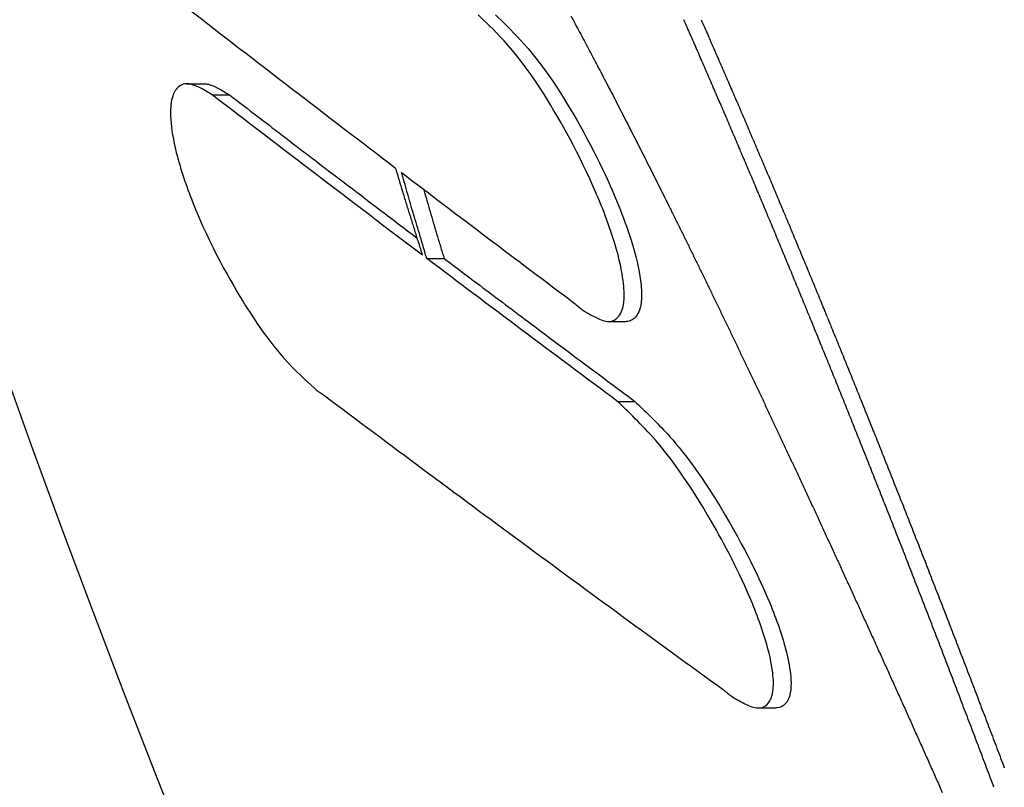
# Model space of a CAD drawing. Extents: x -1665 to -382, y 197 to 1356.
# Drawn here: x -1567 to -1553, y 1197 to 1208 of the extents above; entities that cross this region are included whole.
import ezdxf

# ---------------------------------------------------------------- set-up
doc = ezdxf.new("R2010")
doc.units = 0
doc.layers.add('PV-7D5', color=7, linetype='CONTINUOUS')

# ---------------------------------------------------------------- blocks, each defined once
blk = doc.blocks.new('*U2')
at = {"layer": 'PV-7D5'}
for p, q in [((752.177, 1206.948), (752.411, 1206.948)), ((752.521, 1206.799), (752.754, 1206.799)), ((755.424, 1204.586), (755.659, 1204.586)), ((757.887, 1203.733), (758.122, 1203.733)), ((758.003, 1202.652), (758.239, 1202.652)), ((759.914, 1198.505), (760.152, 1198.505))]:
    blk.add_line(p, q, dxfattribs=at)
blk.add_arc((932.478, 1268.413), 194.097, 180.63875, 226.45368, dxfattribs=at)
for centre, major_axis, ratio, start_param, end_param in [((932.478, 1305.361), (0, 203.019), 0.9833, 2.071704, 2.07232), ((932.478, 1304.627), (0, 202.574), 0.983891, 2.0694, 2.070023), ((932.478, 1284.652), (0, 190.19), 0.996348, 1.986689, 1.987269), ((932.478, 1284.34), (0, 190.042), 0.996482, 1.985816, 1.986398), ((932.478, 1303.908), (0, 202.14), 0.984462, 2.067145, 2.067776), ((932.478, 1284.024), (0, 189.894), 0.996615, 1.984928, 1.985514), ((932.478, 1303.215), (0, 201.724), 0.985006, 2.064986, 2.065625), ((932.478, 1283.708), (0, 189.746), 0.996746, 1.984035, 1.984624), ((932.478, 1302.536), (0, 201.319), 0.985531, 2.062881, 2.063527), ((932.478, 1301.868), (0, 200.923), 0.986041, 2.060812, 2.061466), ((932.478, 1283.4), (0, 189.602), 0.996871, 1.983184, 1.983775), ((932.478, 1283.096), (0, 189.461), 0.996992, 1.982352, 1.982946), ((932.478, 1301.217), (0, 200.539), 0.986531, 2.058809, 2.05947), ((932.478, 1282.786), (0, 189.318), 0.997114, 1.981489, 1.982086), ((932.478, 1300.585), (0, 200.169), 0.986999, 2.05688, 2.057549), ((932.478, 1282.483), (0, 189.178), 0.99723, 1.980663, 1.981263), ((932.478, 1299.96), (0, 199.805), 0.987457, 2.054976, 2.055652), ((932.478, 1282.185), (0, 189.041), 0.997343, 1.979855, 1.980458), ((932.478, 1299.35), (0, 199.451), 0.987897, 2.05313, 2.053812), ((932.478, 1281.879), (0, 188.902), 0.997456, 1.979016, 1.979622), ((932.478, 1281.581), (0, 188.766), 0.997564, 1.978213, 1.978821), ((932.478, 1298.754), (0, 199.108), 0.988321, 2.051338, 2.052028), ((932.478, 1281.288), (0, 188.633), 0.997668, 1.977431, 1.978042), ((932.478, 1298.163), (0, 198.77), 0.988736, 2.049566, 2.050263), ((932.478, 1280.987), (0, 188.498), 0.997773, 1.976614, 1.977228), ((932.478, 1297.594), (0, 198.445), 0.98913, 2.04788, 2.048584), ((932.478, 1280.698), (0, 188.368), 0.997871, 1.975857, 1.976474), ((932.478, 1280.404), (0, 188.237), 0.997969, 1.975072, 1.975691), ((932.478, 1297.03), (0, 198.126), 0.989514, 2.046216, 2.046927), ((932.478, 1280.112), (0, 188.107), 0.998064, 1.9743, 1.974922), ((932.478, 1296.474), (0, 197.812), 0.989887, 2.044582, 2.0453), ((932.478, 1295.93), (0, 197.508), 0.990247, 2.042999, 2.043724), ((932.478, 1279.828), (0, 187.981), 0.998154, 1.973566, 1.974191), ((932.478, 1295.398), (0, 197.211), 0.990594, 2.041463, 2.042195), ((932.478, 1279.537), (0, 187.852), 0.998245, 1.972798, 1.973425), ((932.478, 1294.87), (0, 196.918), 0.990933, 2.039945, 2.040683), ((932.478, 1279.25), (0, 187.726), 0.998332, 1.972048, 1.972678), ((932.478, 1259.351), (0, -185.582), 0.998807, -1.27814, -1.278045), ((932.478, 1259.578), (0, -185.637), 0.998867, -1.276858, -1.276006), ((932.478, 1294.35), (0, 196.631), 0.991262, 2.038462, 2.039207), ((932.478, 1278.965), (0, 187.601), 0.998417, 1.971309, 1.971942), ((932.478, 1278.682), (0, 187.478), 0.998499, 1.970586, 1.971221), ((932.478, 1259.809), (0, -185.695), 0.998926, -1.274801, -1.273941), ((932.478, 1293.842), (0, 196.353), 0.991578, 2.037027, 2.037779), ((932.478, 1278.403), (0, 187.357), 0.998577, 1.969875, 1.970512), ((932.478, 1260.029), (0, -185.75), 0.998981, -1.272791, -1.271924), ((932.478, 1256.633), (0, -184.671), 0.997963, -1.290354, -1.289698), ((932.478, 1293.339), (0, 196.078), 0.991887, 2.035612, 2.03637), ((932.478, 1278.121), (0, 187.235), 0.998655, 1.969156, 1.969796), ((932.478, 1260.253), (0, -185.807), 0.999035, -1.270757, -1.269883), ((932.478, 1256.974), (0, -184.746), 0.998081, -1.287895, -1.287068), ((932.478, 1292.846), (0, 195.81), 0.992184, 2.034242, 2.035007), ((932.478, 1277.842), (0, 187.115), 0.998729, 1.968449, 1.969092), ((932.478, 1260.474), (0, -185.863), 0.999087, -1.268732, -1.267851), ((932.478, 1257.309), (0, -184.821), 0.998194, -1.285293, -1.284456), ((932.478, 1292.355), (0, 195.545), 0.992476, 2.032879, 2.033651), ((932.478, 1277.561), (0, 186.994), 0.998803, 1.967731, 1.968377), ((932.478, 1277.288), (0, 186.878), 0.998872, 1.967054, 1.967702), ((932.478, 1260.692), (0, -185.92), 0.999137, -1.266722, -1.265834), ((932.478, 1257.638), (0, -184.896), 0.9983, -1.282724, -1.281876), ((932.478, 1291.881), (0, 195.289), 0.992753, 2.031589, 2.032366), ((932.478, 1277.007), (0, 186.758), 0.998941, 1.966337, 1.966988), ((932.478, 1257.962), (0, -184.971), 0.998403, -1.280167, -1.279309), ((932.478, 1291.402), (0, 195.033), 0.993029, 2.03028, 2.031064), ((932.478, 1276.738), (0, 186.645), 0.999005, 1.965683, 1.966337), ((932.478, 1260.906), (0, -185.976), 0.999185, -1.264719, -1.263824), ((932.478, 1258.279), (0, -185.046), 0.998499, -1.27764, -1.276771), ((932.478, 1290.936), (0, 194.785), 0.993292, 2.029026, 2.029817), ((932.478, 1276.458), (0, 186.527), 0.999069, 1.964974, 1.96563), ((932.478, 1261.121), (0, -186.034), 0.999232, -1.262711, -1.262269), ((932.478, 1258.593), (0, -185.121), 0.998592, -1.275125, -1.274751), ((932.478, 1290.473), (0, 194.54), 0.99355, 2.027785, 2.028582), ((932.478, 1276.189), (0, 186.414), 0.99913, 1.964319, 1.964977), ((932.478, 1290.018), (0, 194.3), 0.993799, 2.026579, 2.027382), ((932.478, 1275.919), (0, 186.301), 0.999188, 1.963658, 1.964318), ((932.478, 1275.645), (0, 186.187), 0.999245, 1.962981, 1.963645), ((932.478, 1275.375), (0, 186.075), 0.9993, 1.962322, 1.962988), ((932.478, 1289.562), (0, 194.06), 0.994044, 2.025371, 2.02618), ((932.478, 1275.106), (0, 185.964), 0.999352, 1.96167, 1.962339), ((932.478, 1289.123), (0, 193.832), 0.994275, 2.024241, 2.025056), ((932.478, 1274.84), (0, 185.855), 0.999402, 1.961033, 1.961704), ((932.478, 1288.679), (0, 193.601), 0.994506, 2.023084, 2.023905), ((932.478, 1274.571), (0, 185.745), 0.99945, 1.960384, 1.961057), ((932.478, 1288.241), (0, 193.374), 0.994729, 2.021959, 2.022786), ((932.478, 1274.31), (0, 185.638), 0.999495, 1.959769, 1.960444), ((932.478, 1287.812), (0, 193.154), 0.994944, 2.020873, 2.021706), ((932.478, 1274.041), (0, 185.529), 0.99954, 1.95912, 1.959798), ((932.478, 1287.384), (0, 192.934), 0.995154, 2.019794, 2.020633), ((932.478, 1273.774), (0, 185.422), 0.999582, 1.958483, 1.959163), ((932.478, 1286.963), (0, 192.72), 0.995357, 2.018745, 2.019589), ((932.478, 1273.51), (0, 185.315), 0.999622, 1.957856, 1.958538), ((932.478, 1273.252), (0, 185.212), 0.999659, 1.957262, 1.957947), ((932.478, 1286.543), (0, 192.507), 0.995555, 2.0177, 2.018551), ((932.478, 1272.987), (0, 185.107), 0.999695, 1.956635, 1.957322), ((932.478, 1286.13), (0, 192.298), 0.995747, 2.016688, 2.017545), ((932.478, 1272.724), (0, 185.002), 0.999728, 1.956019, 1.956709), ((932.478, 1285.715), (0, 192.09), 0.995935, 2.015674, 2.016536), ((932.478, 1272.464), (0, 184.899), 0.99976, 1.955413, 1.956105), ((932.478, 1285.309), (0, 191.886), 0.996116, 2.014696, 2.015564), ((932.478, 1272.205), (0, 184.798), 0.999789, 1.954818, 1.955512), ((932.478, 1271.944), (0, 184.695), 0.999817, 1.95421, 1.954907), ((932.478, 1284.906), (0, 191.685), 0.996292, 2.013732, 2.014605), ((932.478, 1271.684), (0, 184.594), 0.999843, 1.953614, 1.954313), ((932.478, 1284.505), (0, 191.487), 0.996463, 2.012783, 2.013662), ((932.478, 1271.427), (0, 184.494), 0.999867, 1.953026, 1.953727), ((932.478, 1284.103), (0, 191.289), 0.99663, 2.01183, 2.012714), ((932.478, 1271.167), (0, 184.394), 0.999888, 1.952427, 1.953131), ((932.478, 1270.913), (0, 184.296), 0.999908, 1.95186, 1.952566), ((932.478, 1283.713), (0, 191.097), 0.99679, 2.010927, 2.011817), ((932.478, 1270.653), (0, 184.196), 0.999926, 1.951259, 1.951967), ((932.478, 1283.32), (0, 190.905), 0.996947, 2.010016, 2.010911), ((932.478, 1270.398), (0, 184.099), 0.999942, 1.950689, 1.951399), ((932.478, 1282.926), (0, 190.714), 0.9971, 2.009105, 2.010005), ((932.478, 1270.145), (0, 184.003), 0.999956, 1.950128, 1.95084), ((932.478, 1282.542), (0, 190.528), 0.997246, 2.008236, 2.009141), ((932.478, 1269.885), (0, 183.905), 0.999968, 1.949533, 1.950248), ((932.478, 1269.632), (0, 183.81), 0.999978, 1.94897, 1.949686), ((932.478, 1282.157), (0, 190.342), 0.99739, 2.007363, 2.008274), ((932.478, 1269.376), (0, 183.714), 0.999986, 1.948394, 1.949112), ((932.478, 1281.777), (0, 190.16), 0.997528, 2.006516, 2.007432), ((932.478, 1269.125), (0, 183.621), 0.999992, 1.947847, 1.948568), ((932.478, 1281.392), (0, 189.976), 0.997663, 2.00565, 2.006571), ((932.478, 1268.868), (0, 183.525), 0.999997, 1.947268, 1.947991), ((932.478, 1281.016), (0, 189.797), 0.997793, 2.004822, 2.005748), ((932.478, 1268.617), (-0.004, 183.432), 0.999999, 1.946696, 1.947421), ((932.478, 1280.642), (0, 189.62), 0.997918, 2.004007, 2.004938), ((932.478, 1268.363), (0.232, 183.339), 1, 1.947419, 1.948146), ((932.478, 1268.111), (0.001, 183.247), 0.999999, 1.945609, 1.946338), ((932.478, 1267.856), (0, 183.154), 0.999995, 1.945035, 1.945767), ((932.478, 1280.266), (0, 189.444), 0.998041, 2.003185, 2.004121), ((932.478, 1267.607), (0, 183.064), 0.99999, 1.944498, 1.945231), ((932.478, 1279.895), (0, 189.269), 0.998158, 2.002384, 2.003325), ((932.478, 1267.355), (0, 182.973), 0.999983, 1.943948, 1.944683), ((932.478, 1279.525), (0, 189.097), 0.998272, 2.001594, 2.002539), ((932.478, 1267.1), (0, 182.881), 0.999974, 1.943385, 1.944122), ((932.478, 1279.153), (0, 188.925), 0.998383, 2.000795, 2.001744), ((932.478, 1266.851), (0, 182.792), 0.999964, 1.942851, 1.94359), ((932.478, 1278.787), (0, 188.755), 0.998489, 2.000018, 2.000973), ((932.478, 1266.6), (0, 182.703), 0.999951, 1.942303, 1.943045), ((932.478, 1266.35), (0, 182.615), 0.999936, 1.941764, 1.942508), ((932.478, 1278.421), (0, 188.587), 0.998591, 1.99925, 2.000209), ((932.478, 1266.101), (0, 182.527), 0.99992, 1.941232, 1.941977), ((932.478, 1278.056), (0, 188.42), 0.998689, 1.998486, 1.99945), ((932.478, 1265.85), (0, 182.439), 0.999901, 1.940687, 1.941435), ((932.478, 1277.689), (0, 188.253), 0.998785, 1.997713, 1.998681), ((932.478, 1265.596), (0, 182.35), 0.999881, 1.940129, 1.940878), ((932.478, 1277.33), (0, 188.09), 0.998876, 1.996976, 1.997949), ((932.478, 1265.347), (0, 182.264), 0.999858, 1.939598, 1.940349), ((932.478, 1265.099), (0, 182.178), 0.999835, 1.939075, 1.939828), ((932.478, 1276.968), (0, 187.927), 0.998963, 1.996231, 1.997208), ((932.478, 1264.849), (0, 182.093), 0.999808, 1.938539, 1.939294), ((932.478, 1276.61), (0, 187.766), 0.999047, 1.995504, 1.996485), ((932.478, 1264.596), (0, 182.006), 0.99978, 1.937988, 1.938745), ((932.478, 1276.247), (0, 187.603), 0.999128, 1.994752, 1.995737), ((932.478, 1264.349), (0, 181.922), 0.99975, 1.937466, 1.938225), ((932.478, 1275.89), (0, 187.445), 0.999204, 1.994033, 1.995023), ((932.478, 1264.099), (0, 181.837), 0.999718, 1.93693, 1.93769), ((932.478, 1263.85), (0, 181.753), 0.999685, 1.936401, 1.937163), ((932.478, 1275.531), (0, 187.286), 0.999277, 1.993303, 1.994297), ((932.478, 1263.602), (0, 181.67), 0.999649, 1.935877, 1.936641), ((932.478, 1275.176), (0, 187.129), 0.999347, 1.992592, 1.99359), ((932.478, 1263.347), (0, 181.586), 0.999611, 1.93532, 1.936086), ((932.478, 1274.818), (0, 186.972), 0.999413, 1.991869, 1.992871), ((932.478, 1263.102), (0, 181.504), 0.999572, 1.93481, 1.935578), ((932.478, 1262.854), (0, 181.423), 0.99953, 1.934286, 1.935056), ((932.478, 1274.463), (0, 186.818), 0.999475, 1.991161, 1.992167), ((932.478, 1262.599), (0, 181.339), 0.999486, 1.933728, 1.9345), ((932.478, 1274.106), (0, 186.662), 0.999535, 1.990442, 1.991452), ((932.478, 1262.353), (0, 181.259), 0.999441, 1.933216, 1.93399), ((932.478, 1273.755), (0, 186.511), 0.99959, 1.989755, 1.990769), ((932.478, 1262.104), (0, 181.178), 0.999394, 1.932691, 1.933466), ((932.478, 1273.398), (0, 186.357), 0.999642, 1.989039, 1.990057), ((932.478, 1261.853), (0, -181.097), 0.999344, -1.209441, -1.208664), ((932.478, 1273.041), (0, 186.205), 0.999691, 1.988324, 1.989345)]:
    blk.add_ellipse(centre, major_axis=major_axis, ratio=ratio, start_param=start_param, end_param=end_param, dxfattribs=at)
at = {"layer": 'PV-7D5', "extrusion": (0, 0, -1)}
for centre, major_axis, ratio, start_param, end_param in [((932.478, 1284.671), (0, 190.412), 0.996348, -1.986862, -1.986282), ((932.478, 1284.358), (0, 190.264), 0.996482, -1.98599, -1.985408), ((932.478, 1284.042), (0, 190.116), 0.996615, -1.985104, -1.984519), ((932.478, 1283.726), (0, 189.968), 0.996746, -1.984213, -1.983626), ((932.478, 1283.417), (0, 189.824), 0.996871, -1.983364, -1.982773), ((932.478, 1283.113), (0, 189.683), 0.996992, -1.982534, -1.98194), ((932.478, 1282.803), (0, 189.54), 0.997114, -1.981673, -1.981077), ((932.478, 1282.5), (0, 189.4), 0.99723, -1.980848, -1.980249), ((932.478, 1282.201), (0, 189.263), 0.997343, -1.980042, -1.97944), ((932.478, 1281.895), (0, 189.124), 0.997456, -1.979205, -1.9786), ((932.478, 1281.597), (0, 188.988), 0.997564, -1.978403, -1.977796), ((932.478, 1281.303), (0, 188.855), 0.997668, -1.977623, -1.977013), ((932.478, 1281.002), (0, 188.719), 0.997773, -1.976808, -1.976195), ((932.478, 1280.713), (0, 188.59), 0.997871, -1.976052, -1.975437), ((932.478, 1280.418), (0, 188.458), 0.997969, -1.975269, -1.97465), ((932.478, 1280.126), (0, 188.328), 0.998064, -1.974499, -1.973878), ((932.478, 1279.842), (0, 188.202), 0.998154, -1.973766, -1.973143), ((932.478, 1279.55), (0, 188.074), 0.998245, -1.972999, -1.972373), ((932.478, 1279.263), (0, 187.947), 0.998332, -1.972251, -1.971622), ((932.478, 1255.819), (0, -184.724), 0.997673, 1.295979, 1.296293), ((932.478, 1278.977), (0, 187.822), 0.998417, -1.971514, -1.970882), ((932.478, 1278.695), (0, 187.699), 0.998499, -1.970792, -1.970157), ((932.478, 1256.27), (0, -184.818), 0.997839, 1.292784, 1.293588), ((932.478, 1278.415), (0, 187.578), 0.998577, -1.970082, -1.969445), ((932.478, 1256.619), (0, -184.893), 0.997963, 1.290124, 1.290938), ((932.478, 1278.133), (0, 187.456), 0.998655, -1.969365, -1.968725), ((932.478, 1256.96), (0, -184.967), 0.998081, 1.287495, 1.28832), ((932.478, 1277.854), (0, 187.336), 0.998729, -1.968659, -1.968017), ((932.478, 1257.296), (0, -185.042), 0.998194, 1.284884, 1.285719), ((932.478, 1277.572), (0, 187.216), 0.998803, -1.967943, -1.967298), ((932.478, 1277.298), (0, 187.099), 0.998872, -1.967267, -1.96662), ((932.478, 1257.625), (0, -185.117), 0.9983, 1.282304, 1.283151), ((932.478, 1277.017), (0, 186.979), 0.998941, -1.966552, -1.965902), ((932.478, 1257.95), (0, -185.192), 0.998403, 1.279738, 1.280595), ((932.478, 1276.748), (0, 186.866), 0.999005, -1.9659, -1.965247), ((932.478, 1258.267), (0, -185.267), 0.998499, 1.277202, 1.278069), ((932.478, 1276.468), (0, 186.748), 0.999069, -1.965192, -1.964537), ((932.478, 1258.581), (0, -185.343), 0.998592, 1.275182, 1.275555), ((932.478, 1276.198), (0, 186.635), 0.99913, -1.964538, -1.96388), ((932.478, 1275.927), (0, 186.522), 0.999188, -1.963878, -1.963218), ((932.478, 1275.654), (0, 186.408), 0.999245, -1.963203, -1.962541), ((932.478, 1275.383), (0, 186.296), 0.9993, -1.962545, -1.961881), ((932.478, 1275.114), (0, 186.185), 0.999352, -1.961895, -1.961228), ((932.478, 1274.848), (0, 186.076), 0.999402, -1.961259, -1.960589), ((932.478, 1274.579), (0, 185.966), 0.99945, -1.960611, -1.959939), ((932.478, 1274.317), (0, 185.859), 0.999495, -1.959997, -1.959322), ((932.478, 1274.048), (0, 185.75), 0.99954, -1.95935, -1.958673), ((932.478, 1273.781), (0, 185.643), 0.999582, -1.958713, -1.958034), ((932.478, 1273.516), (0, 185.536), 0.999622, -1.958087, -1.957406), ((932.478, 1273.258), (0, 185.433), 0.999659, -1.957495, -1.956811), ((932.478, 1272.993), (0, 185.327), 0.999695, -1.956869, -1.956183), ((932.478, 1272.73), (0, 185.223), 0.999728, -1.956254, -1.955566), ((932.478, 1272.468), (0, 185.12), 0.99976, -1.95565, -1.954959), ((932.478, 1272.21), (0, 185.018), 0.999789, -1.955056, -1.954362), ((932.478, 1271.948), (0, 184.916), 0.999817, -1.954449, -1.953753), ((932.478, 1271.688), (0, 184.815), 0.999843, -1.953853, -1.953156), ((932.478, 1271.43), (0, 184.715), 0.999867, -1.953267, -1.952567), ((932.478, 1271.17), (0, 184.614), 0.999888, -1.952669, -1.951967), ((932.478, 1270.916), (0, 184.517), 0.999908, -1.952103, -1.951398), ((932.478, 1270.655), (0, 184.417), 0.999926, -1.951503, -1.950796), ((932.478, 1270.4), (0, 184.32), 0.999942, -1.950933, -1.950224), ((932.478, 1270.147), (0, 184.224), 0.999956, -1.950374, -1.949663), ((932.478, 1269.887), (0, 184.126), 0.999968, -1.94978, -1.949067), ((932.478, 1269.633), (0, 184.03), 0.999978, -1.949217, -1.948502), ((932.478, 1269.377), (0, 183.935), 0.999986, -1.948642, -1.947925), ((932.478, 1269.126), (0, 183.841), 0.999992, -1.948097, -1.947377), ((932.478, 1268.869), (0, 183.746), 0.999997, -1.947519, -1.946797), ((932.478, 1268.617), (-0.001, 183.653), 0.999999, -1.946961, -1.946237), ((932.478, 1268.363), (-0.952, 183.557), 1, -1.941224, -1.940498), ((932.478, 1268.111), (-0.001, 183.467), 0.999999, -1.945852, -1.945124), ((932.478, 1267.855), (0, 183.375), 0.999995, -1.945289, -1.944558), ((932.478, 1267.606), (0, 183.284), 0.99999, -1.944752, -1.94402), ((932.478, 1267.354), (0, 183.193), 0.999983, -1.944203, -1.943469), ((932.478, 1267.099), (0, 183.102), 0.999974, -1.943641, -1.942904), ((932.478, 1266.85), (0, 183.013), 0.999964, -1.943107, -1.942369), ((932.478, 1266.598), (0, 182.924), 0.999951, -1.942561, -1.941821), ((932.478, 1266.347), (0, 182.835), 0.999936, -1.942023, -1.94128), ((932.478, 1266.098), (0, 182.748), 0.99992, -1.941491, -1.940746), ((932.478, 1265.846), (0, 182.66), 0.999901, -1.940947, -1.9402), ((932.478, 1265.592), (0, 182.571), 0.999881, -1.940389, -1.939641), ((932.478, 1265.343), (0, 182.485), 0.999858, -1.939859, -1.939109), ((932.478, 1265.095), (0, 182.399), 0.999835, -1.939337, -1.938585), ((932.478, 1264.845), (0, 182.313), 0.999808, -1.938801, -1.938047), ((932.478, 1264.592), (0, 182.227), 0.99978, -1.938251, -1.937495), ((932.478, 1264.344), (0, 182.143), 0.99975, -1.93773, -1.936972), ((932.478, 1264.093), (0, 182.058), 0.999718, -1.937193, -1.936434), ((932.478, 1263.844), (0, 181.974), 0.999685, -1.936665, -1.935904), ((932.478, 1263.596), (0, 181.891), 0.999649, -1.936142, -1.935378), ((932.478, 1263.341), (0, 181.807), 0.999611, -1.935586, -1.934821), ((932.478, 1263.095), (0, 181.725), 0.999572, -1.935076, -1.934309), ((932.478, 1262.847), (0, 181.643), 0.99953, -1.934553, -1.933784), ((932.478, 1262.592), (0, 181.56), 0.999486, -1.933995, -1.933224), ((932.478, 1262.346), (0, 181.48), 0.999441, -1.933484, -1.932711), ((932.478, 1262.097), (0, 181.399), 0.999394, -1.932959, -1.932185), ((932.478, 1261.845), (0, -181.318), 0.999344, 1.209173, 1.209949), ((932.478, 1261.594), (0, -181.237), 0.999292, 1.209708, 1.210485), ((932.478, 1261.348), (0, -181.159), 0.999239, 1.210215, 1.210994)]:
    blk.add_ellipse(centre, major_axis=major_axis, ratio=ratio, start_param=start_param, end_param=end_param, dxfattribs=at)
at = {"layer": 'PV-7D5'}
for points, knots in [([(752.202, 1207.96), (752.665, 1207.601), (753.129, 1207.243), (754.061, 1206.527), (754.529, 1206.169), (754.998, 1205.812)], [-0.5462545, -0.5462545, -0.5462545, -0.5462545, -0.2734278, -0.2734278, 0, 0, 0, 0]), ([(757.536, 1203.886), (757.613, 1203.839), (757.689, 1203.793), (757.827, 1203.736), (757.877, 1203.728), (757.965, 1203.744), (758.006, 1203.774), (758.074, 1203.882), (758.086, 1203.956), (758.1, 1204.085), (758.095, 1204.184), (758.066, 1204.401), (758.035, 1204.566), (757.882, 1205.073), (757.768, 1205.353), (757.449, 1206.068), (757.184, 1206.536), (756.589, 1207.458), (756.303, 1207.7), (756.121, 1207.88)], [-0.2551707, -0.2551707, -0.2551707, -0.2551707, -0.2482863, -0.2482863, -0.2416667, -0.2416667, -0.2339405, -0.2339405, -0.2242901, -0.2242901, -0.2064075, -0.2064075, -0.1871757, -0.1871757, -0.1625642, -0.1625642, -0.1056723, -0.1056723, 0, 0, 0, 0]), ([(756.355, 1207.88), (756.549, 1207.688), (756.805, 1207.461), (757.379, 1206.611), (757.637, 1206.148), (757.965, 1205.445), (758.089, 1205.147), (758.256, 1204.622), (758.296, 1204.435), (758.328, 1204.2), (758.333, 1204.118), (758.326, 1203.973), (758.315, 1203.922), (758.278, 1203.821), (758.244, 1203.777), (758.177, 1203.739), (758.151, 1203.733), (758.122, 1203.733)], [0, 0, 0, 0, 0.1130914, 0.1130914, 0.1951852, 0.1951852, 0.245485, 0.245485, 0.2874818, 0.2874818, 0.3115118, 0.3115118, 0.3354275, 0.3354275, 0.3743959, 0.3743959, 0.396991, 0.396991, 0.396991, 0.396991]), ([(752.521, 1206.799), (752.399, 1206.873), (752.276, 1206.948), (752.109, 1206.948), (752.068, 1206.912), (752.017, 1206.851), (751.99, 1206.803), (751.958, 1206.653), (751.955, 1206.564), (751.97, 1206.337), (751.996, 1206.183), (752.092, 1205.796), (752.17, 1205.567), (752.49, 1204.761), (752.779, 1204.256), (753.423, 1203.229), (753.742, 1202.984), (753.932, 1202.805)], [-0.2299543, -0.2299543, -0.2299543, -0.2299543, -0.2154115, -0.2154115, -0.2054012, -0.2054012, -0.1954935, -0.1954935, -0.18603, -0.18603, -0.1732831, -0.1732831, -0.1557819, -0.1557819, -0.1085022, -0.1085022, 0, 0, 0, 0]), ([(752.411, 1206.948), (752.43, 1206.948), (752.45, 1206.945), (752.557, 1206.919), (752.656, 1206.859), (752.754, 1206.799)], [0.4346751, 0.4346751, 0.4346751, 0.4346751, 0.4549201, 0.4549201, 0.5385744, 0.5385744, 0.5385744, 0.5385744]), ([(755.365, 1204.631), (754.887, 1204.992), (754.411, 1205.353), (753.463, 1206.076), (752.991, 1206.437), (752.521, 1206.799)], [-0.5525272, -0.5525272, -0.5525272, -0.5525272, -0.275933, -0.275933, 0, 0, 0, 0]), ([(752.754, 1206.799), (753.01, 1206.603), (753.266, 1206.407), (753.777, 1206.015), (754.033, 1205.819), (754.623, 1205.371), (754.956, 1205.117), (755.291, 1204.864)], [0, 0, 0, 0, 0.1498031, 0.1498031, 0.299144, 0.299144, 0.4930105, 0.4930105, 0.4930105, 0.4930105]), ([(755.084, 1205.747), (755.471, 1205.452), (755.859, 1205.158), (756.637, 1204.57), (757.028, 1204.276), (757.42, 1203.982)], [-0.45079, -0.45079, -0.45079, -0.45079, -0.2256108, -0.2256108, 0, 0, 0, 0]), ([(758.003, 1202.652), (757.57, 1202.974), (757.139, 1203.297), (756.279, 1203.941), (755.851, 1204.263), (755.424, 1204.586)], [-0.4948887, -0.4948887, -0.4948887, -0.4948887, -0.2471664, -0.2471664, 0, 0, 0, 0]), ([(755.659, 1204.586), (755.892, 1204.409), (756.126, 1204.233), (756.594, 1203.882), (756.828, 1203.706), (757.453, 1203.238), (757.846, 1202.945), (758.239, 1202.652)], [0, 0, 0, 0, 0.1351197, 0.1351197, 0.2698622, 0.2698622, 0.4949558, 0.4949558, 0.4949558, 0.4949558]), ([(757.42, 1203.982), (757.437, 1203.967), (757.458, 1203.949), (757.5, 1203.914), (757.521, 1203.898), (757.536, 1203.886)], [-0.01749915, -0.01749915, -0.01749915, -0.01749915, -0.00891486, -0.00891486, 0, 0, 0, 0]), ([(753.932, 1202.805), (753.948, 1202.793), (753.967, 1202.779), (754.006, 1202.752), (754.023, 1202.742), (754.04, 1202.731)], [-0.02063125, -0.02063125, -0.02063125, -0.02063125, -0.01046649, -0.01046649, 0, 0, 0, 0]), ([(754.04, 1202.731), (754.926, 1202.067), (755.818, 1201.404), (757.615, 1200.078), (758.522, 1199.415), (759.433, 1198.754)], [-1.022756, -1.022756, -1.022756, -1.022756, -0.512513, -0.512513, 0, 0, 0, 0]), ([(759.555, 1198.658), (759.622, 1198.618), (759.689, 1198.579), (759.814, 1198.521), (759.873, 1198.503), (759.984, 1198.509), (760.023, 1198.54), (760.072, 1198.606), (760.096, 1198.654), (760.118, 1198.801), (760.116, 1198.887), (760.089, 1199.111), (760.055, 1199.262), (759.942, 1199.642), (759.854, 1199.867), (759.577, 1200.496), (759.376, 1200.86), (758.892, 1201.674), (758.657, 1201.968), (758.336, 1202.338), (758.145, 1202.517), (758.003, 1202.652)], [-0.2288719, -0.2288719, -0.2288719, -0.2288719, -0.2216484, -0.2216484, -0.214467, -0.214467, -0.2060274, -0.2060274, -0.1983354, -0.1983354, -0.1908144, -0.1908144, -0.1804713, -0.1804713, -0.1661308, -0.1661308, -0.1383476, -0.1383476, -0.0803279, -0.0803279, 0, 0, 0, 0]), ([(758.239, 1202.652), (758.373, 1202.525), (758.515, 1202.389), (758.817, 1202.064), (759.085, 1201.749), (759.778, 1200.579), (759.966, 1200.168), (760.171, 1199.663), (760.248, 1199.437), (760.326, 1199.104), (760.345, 1198.99), (760.354, 1198.822), (760.352, 1198.762), (760.329, 1198.64), (760.303, 1198.589), (760.246, 1198.53), (760.21, 1198.505), (760.152, 1198.505)], [0, 0, 0, 0, 0.0756538, 0.0756538, 0.1665814, 0.1665814, 0.243128, 0.243128, 0.3015316, 0.3015316, 0.3323835, 0.3323835, 0.3523661, 0.3523661, 0.3795567, 0.3795567, 0.4005556, 0.4005556, 0.4005556, 0.4005556]), ([(759.433, 1198.754), (759.451, 1198.739), (759.473, 1198.721), (759.516, 1198.686), (759.539, 1198.67), (759.555, 1198.658)], [-0.01767361, -0.01767361, -0.01767361, -0.01767361, -0.0090023, -0.0090023, 0, 0, 0, 0])]:
    blk.add_open_spline(points, degree=3, knots=knots, dxfattribs=at)

msp = doc.modelspace()

# ---------------------------------------------------------------- block references
at = {"layer": 'PV-7D5'}
msp.add_blockref('*U2', (-2316.535, 0), dxfattribs=at)

doc.saveas('drawing.dxf')
